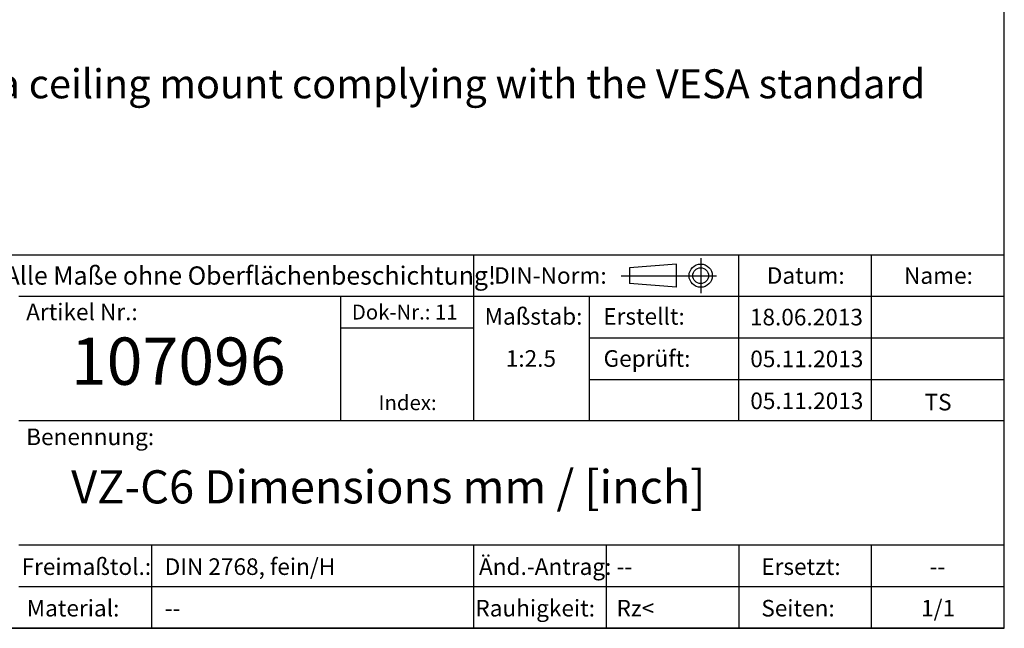
# Model space of a CAD drawing. Extents: x 0 to 414, y 0 to 297.
# Drawn here: x 295 to 414, y 6 to 79 of the extents above; entities that cross this region are included whole.
import ezdxf

# ---------------------------------------------------------------- set-up
doc = ezdxf.new("R2010")
doc.units = 0
doc.layers.add('BEMAßUNG', color=7, linetype='CONTINUOUS')
doc.layers.add('KONTUR', color=7, linetype='CONTINUOUS')
doc.styles.add('SLDTEXTSTYLE0', font='TXT', dxfattribs={"width": 0.605})

msp = doc.modelspace()

# ---------------------------------------------------------------- linework, layer by layer
at = {"layer": 'BEMAßUNG', "color": 7}
for p, q in [((350, 51), (350, 31)), ((382, 31), (382, 51)), ((398, 31), (398, 51)), ((414, 46), (295.2, 46)), ((334, 31), (334, 46)), ((364, 31), (364, 46)), ((334, 42.2), (350, 42.2)), ((364, 41), (414, 41)), ((364, 36), (414, 36)), ((414, 31), (295.2, 31)), ((414, 16), (295.2, 16)), ((311.2, 16), (311.2, 6)), ((350, 16), (350, 6)), ((366, 16), (366, 6)), ((382, 16), (382, 6)), ((398, 6), (398, 16)), ((414, 11), (295.2, 11))]:
    msp.add_line(p, q, dxfattribs=at)
at = {"layer": 'BEMAßUNG', "linetype": 'CONTINUOUS'}
for p, q in [((374.5, 49.9), (368.8, 49.45)), ((377.4, 50.590084), (377.4, 46.409916)), ((367.8, 48.5), (379.3, 48.5))]:
    msp.add_line(p, q, dxfattribs=at)
at = {"layer": 'BEMAßUNG', "color": 7, "linetype": 'CONTINUOUS'}
for p, q in [((374.5, 47.1), (374.5, 49.9)), ((368.8, 49.45), (368.8, 47.55)), ((374.5, 47.1), (368.8, 47.55))]:
    msp.add_line(p, q, dxfattribs=at)
at = {"layer": 'BEMAßUNG', "linetype": 'CONTINUOUS'}
for radius in [1.4, 0.95]:
    msp.add_circle((377.4, 48.5), radius, dxfattribs=at)
at = {"layer": 'KONTUR', "linetype": 'CONTINUOUS'}
for p, q in [((414, 6), (414, 291)), ((230, 51), (414, 51)), ((414, 6), (20, 6)), ((230, 6), (414, 6))]:
    msp.add_line(p, q, dxfattribs=at)

# ---------------------------------------------------------------- texts
at = {"layer": 'BEMAßUNG', "style": 'SLDTEXTSTYLE0'}
for s, insert, char_height, attachment_point in [('mounted on a ceiling mount complying with the VESA standard', (264.162321, 73.372376), 3.5, 1), ('DIN-Norm:', (352.5, 49.517821), 2, 1), ('Datum:', (390.062798, 49.517821), 2, 2), ('Name:', (406.058916, 49.514575), 2, 2), ('Maßstab:', (357.246434, 44.592849), 2, 2), ('Erstellt:', (365.659475, 44.592849), 2, 1), ('Geprüft:', (365.689368, 39.518128), 2, 1), ('Änd.-Antrag:', (350.666421, 14.432512), 2, 1), ('Ersetzt:', (384.705225, 14.432512), 2, 1), ('Material:', (296.151463, 9.424452), 2, 1), ('Seiten:', (384.705225, 9.424452), 2, 1)]:
    msp.add_mtext(s, dxfattribs=dict(at, insert=insert, char_height=char_height, attachment_point=attachment_point))
at = {"layer": 'BEMAßUNG', "color": 7, "style": 'SLDTEXTSTYLE0'}
for s, insert, char_height, attachment_point in [('Alle Maße ohne Oberflächenbeschichtung!', (323.108476, 49.615312), 2.2, 2), ('Artikel Nr.:', (296.082573, 45.129533), 2, 1), ('Dok-Nr.: 11', (335.34046, 45.015629), 1.8, 1), ('18.06.2013', (390.144435, 44.50739), 2, 2), ('107096', (314.420235, 41.045706), 5.7, 2), ('1:2.5', (356.930465, 39.518128), 2, 2), ('05.11.2013', (390.192299, 39.469225), 2, 2), ('05.11.2013', (390.193538, 34.417026), 2, 2), ('Index:', (342.060553, 34.093034), 1.8, 2), ('TS', (406.011649, 34.261564), 2, 2), ('Benennung:', (296.082573, 30.078111), 2, 1), ('VZ-C6 Dimensions mm / [inch]', (301.5, 25.050441), 4, 1), ('Freimaßtol.:', (303.338963, 14.432512), 2, 2), ('DIN 2768, fein/H', (312.784139, 14.432511), 2, 1), ('--', (367.253857, 14.432511), 2, 1), ('--', (405.937043, 14.432511), 2, 2), ('Rauhigkeit:', (357.447671, 9.424452), 2, 2), ('1/1', (406.020029, 9.424452), 2, 2), ('Rz<', (367.253857, 9.424452), 2, 1), ('--', (312.784139, 9.424452), 2, 1)]:
    msp.add_mtext(s, dxfattribs=dict(at, insert=insert, char_height=char_height, attachment_point=attachment_point))

doc.saveas('drawing.dxf')
